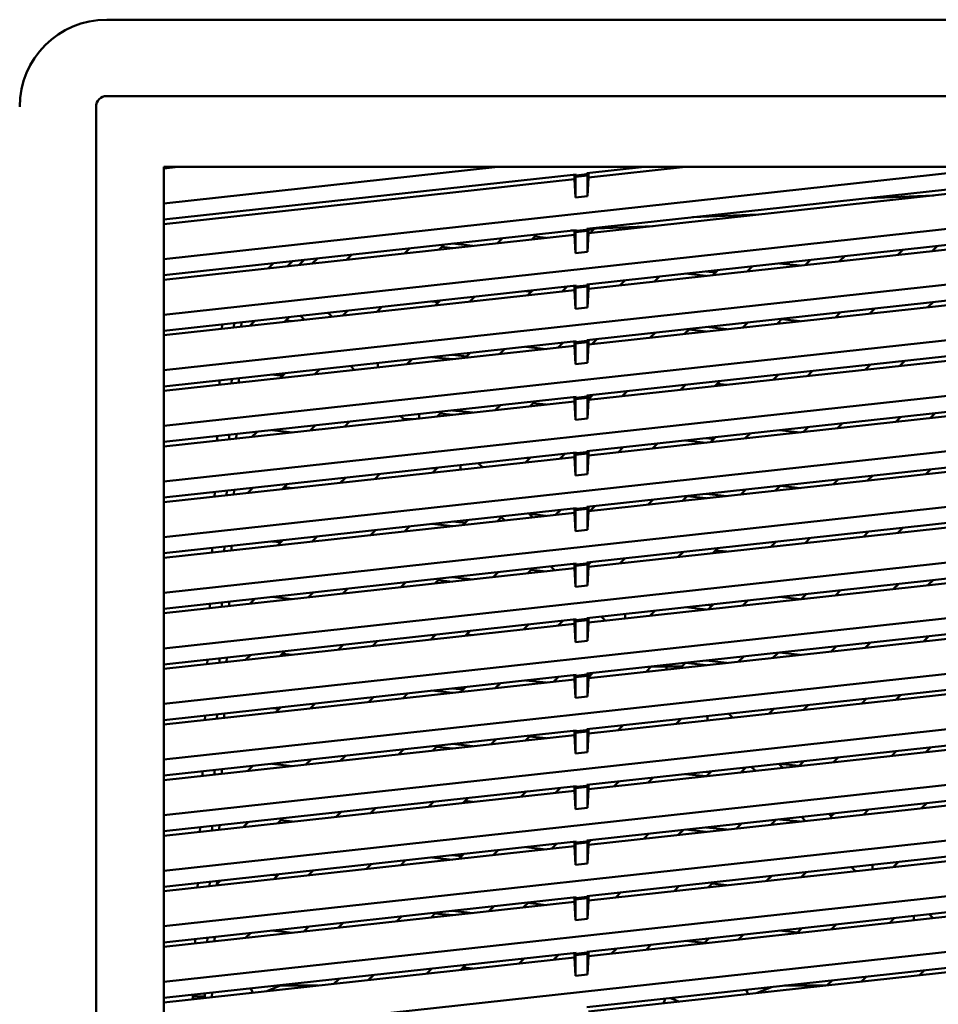
# Model space of a CAD drawing. Units: inches. Extents: x 3 to 337, y 7 to 213.
# Drawn here: x 36 to 42, y 160 to 166 of the extents above; entities that cross this region are included whole.
import ezdxf

# ---------------------------------------------------------------- set-up
doc = ezdxf.new("R2010")
doc.units = ezdxf.units.IN
doc.header["$LTSCALE"] = 20
doc.header["$MEASUREMENT"] = 0
doc.layers.add('Visible (ANSI)', color=7, linetype='Continuous', lineweight=50)

msp = doc.modelspace()

# ---------------------------------------------------------------- linework, layer by layer
at = {"layer": 'Visible (ANSI)'}
for p, q in [((36.2256, 166.0792), (47.8791, 166.0792)), ((36.2256, 165.5789), (47.8791, 165.5789)), ((36.1549, 153.8548), (36.1549, 165.5083)), ((36.5996, 165.1146), (47.5051, 165.1146)), ((36.5996, 154.2485), (36.5996, 165.1146)), ((36.6924, 165.1146), (36.5996, 165.1044)), ((36.5996, 164.875), (38.7871, 165.1146)), ((42.0523, 165.108), (36.5996, 164.5108)), ((39.748, 165.1146), (39.3706, 165.0733)), ((40.0176, 165.1146), (39.3808, 165.0449)), ((39.301, 165.0656), (36.5996, 164.7698)), ((39.2908, 165.035), (36.5996, 164.7403)), ((39.2908, 165.0645), (39.2908, 165.035)), ((39.2961, 164.9147), (39.2908, 165.035)), ((39.301, 165.0597), (39.2961, 165.0508)), ((39.2961, 165.0508), (39.3754, 165.0595)), ((39.2961, 164.9147), (39.2961, 165.0508)), ((39.3706, 165.0674), (39.301, 165.0597)), ((39.301, 165.0656), (39.301, 165.0597)), ((39.3706, 165.0733), (39.3706, 165.0674)), ((39.3706, 165.0674), (39.3754, 165.0595)), ((39.3754, 165.0595), (39.3754, 164.9234)), ((39.3808, 165.0449), (39.3754, 164.9234)), ((39.3808, 165.0449), (39.3808, 165.0744)), ((39.3706, 164.7091), (42.0175, 164.999)), ((39.3754, 164.9234), (39.2961, 164.9147)), ((42.0073, 164.9683), (39.3808, 164.6807)), ((41.6444, 164.9286), (41.2132, 164.9109)), ((40.4936, 164.8025), (40.0624, 164.7849)), ((42.0523, 164.7438), (36.5996, 164.1467)), ((39.3808, 164.7097), (39.8046, 164.7271)), ((39.3914, 164.6818), (39.4209, 164.7113)), ((39.6299, 164.7199), (39.6165, 164.7065)), ((39.6165, 164.7065), (39.6233, 164.7133)), ((39.6233, 164.7133), (39.7149, 164.7173)), ((36.5996, 164.4056), (39.301, 164.7015)), ((39.2908, 164.6708), (36.5996, 164.3761)), ((38.7849, 164.6154), (38.818, 164.6486)), ((39.0431, 164.6732), (39.01, 164.6401)), ((39.01, 164.6401), (39.0431, 164.6732)), ((39.0288, 164.6589), (39.1051, 164.6505)), ((39.2665, 164.6977), (39.2908, 164.6988)), ((39.2908, 164.7003), (39.2908, 164.6708)), ((39.2961, 164.5505), (39.2908, 164.6708)), ((39.301, 164.6956), (39.2961, 164.6867)), ((39.2961, 164.6867), (39.3754, 164.6953)), ((39.2961, 164.6867), (39.2961, 164.5505)), ((39.3706, 164.7032), (39.301, 164.6956)), ((39.301, 164.7015), (39.301, 164.6956)), ((39.3706, 164.7032), (39.3706, 164.7091)), ((39.3706, 164.7032), (39.3754, 164.6953)), ((39.3754, 164.6953), (39.3754, 164.5592)), ((39.3808, 164.6807), (39.3754, 164.5592)), ((39.3808, 164.6807), (39.3808, 164.7102)), ((39.3808, 164.7027), (39.4136, 164.7041)), ((38.1784, 164.549), (38.2115, 164.5822)), ((38.4366, 164.6068), (38.4035, 164.5736)), ((38.4035, 164.5736), (38.4366, 164.6068)), ((38.4205, 164.5907), (38.4899, 164.5831)), ((38.6247, 164.5979), (38.4899, 164.6126)), ((39.3706, 164.3449), (42.0175, 164.6348)), ((42.0073, 164.6042), (39.3808, 164.3165)), ((41.6666, 164.5964), (41.6335, 164.5632)), ((41.6335, 164.5632), (41.6667, 164.5964)), ((37.8301, 164.5404), (37.797, 164.5072)), ((37.797, 164.5072), (37.8301, 164.5404)), ((39.3754, 164.5592), (39.2961, 164.5505)), ((41.0601, 164.53), (41.027, 164.4968)), ((41.027, 164.4968), (41.0602, 164.53)), ((41.4084, 164.5386), (41.4415, 164.5717)), ((37.3179, 164.4843), (37.2848, 164.4511)), ((37.443, 164.498), (37.4098, 164.4648)), ((37.4849, 164.473), (37.518, 164.5062)), ((37.4849, 164.473), (37.518, 164.5062)), ((37.5719, 164.4826), (37.605, 164.5157)), ((40.4536, 164.4635), (40.4205, 164.4304)), ((40.4205, 164.4304), (40.4537, 164.4635)), ((40.633, 164.4832), (40.7678, 164.4684)), ((40.8019, 164.4721), (40.835, 164.5053)), ((39.8471, 164.3971), (39.814, 164.3639)), ((39.814, 164.364), (39.8472, 164.3971)), ((40.0177, 164.4158), (40.1525, 164.401)), ((40.2135, 164.4239), (40.1525, 164.4306)), ((40.1954, 164.4057), (40.2286, 164.4389)), ((42.0523, 164.3797), (36.5996, 163.7825)), ((36.5996, 164.0414), (39.301, 164.3373)), ((39.2407, 164.3307), (39.2075, 164.2975)), ((39.2075, 164.2975), (39.2407, 164.3307)), ((39.2908, 164.3362), (39.2908, 164.3066)), ((39.301, 164.3314), (39.2961, 164.3225)), ((39.2961, 164.3225), (39.3754, 164.3312)), ((39.3706, 164.339), (39.301, 164.3314)), ((39.301, 164.3373), (39.301, 164.3314)), ((39.3706, 164.339), (39.3706, 164.3449)), ((39.3706, 164.339), (39.3754, 164.3312)), ((39.3754, 164.3312), (39.3754, 164.195)), ((39.3808, 164.3165), (39.3808, 164.346)), ((39.5889, 164.3393), (39.6221, 164.3725)), ((39.2908, 164.3066), (36.5996, 164.0119)), ((38.6342, 164.2643), (38.601, 164.2311)), ((38.601, 164.2311), (38.6342, 164.2643)), ((38.9703, 164.3011), (39.0066, 164.2971)), ((38.9824, 164.2729), (39.0156, 164.306)), ((39.2961, 164.1863), (39.2908, 164.3066)), ((39.2961, 164.3225), (39.2961, 164.1863)), ((39.3706, 163.9807), (42.0175, 164.2706)), ((39.3808, 164.3165), (39.3754, 164.195)), ((38.0277, 164.1978), (37.9945, 164.1647)), ((37.9945, 164.1647), (38.0277, 164.1978)), ((38.3551, 164.2337), (38.3984, 164.229)), ((38.3759, 164.2065), (38.4091, 164.2396)), ((38.6247, 164.2337), (38.6057, 164.2358)), ((39.3754, 164.195), (39.2961, 164.1863)), ((42.0073, 164.24), (39.3808, 163.9523)), ((41.6059, 164.196), (41.6391, 164.2292)), ((37.4212, 164.1314), (37.388, 164.0983)), ((37.388, 164.0983), (37.4212, 164.1314)), ((37.5208, 164.1128), (37.4942, 164.1394)), ((37.4942, 164.1394), (37.5208, 164.1128)), ((37.6749, 164.1592), (37.7015, 164.1326)), ((37.7694, 164.14), (37.8026, 164.1732)), ((40.9994, 164.1296), (41.0326, 164.1628)), ((41.2577, 164.1874), (41.2245, 164.1543)), ((41.2245, 164.1543), (41.2577, 164.1874)), ((36.9807, 164.0832), (36.9794, 164.0535)), ((37.0599, 164.0919), (37.0586, 164.0622)), ((37.106, 164.0674), (37.1072, 164.0954)), ((37.1072, 164.0954), (37.1091, 164.0972)), ((37.1072, 164.0954), (37.1091, 164.0972)), ((37.1629, 164.0736), (37.1961, 164.1068)), ((37.3988, 164.109), (37.4425, 164.1042)), ((40.2873, 164.0516), (40.1525, 164.0664)), ((40.3929, 164.0632), (40.4261, 164.0963)), ((40.6512, 164.121), (40.618, 164.0878)), ((40.618, 164.0878), (40.6512, 164.121)), ((40.6476, 164.1174), (40.7678, 164.1042)), ((42.0523, 164.0155), (36.5996, 163.4183)), ((39.7864, 163.9968), (39.8196, 164.0299)), ((40.0447, 164.0546), (40.0115, 164.0214)), ((40.0115, 164.0214), (40.0447, 164.0546)), ((40.1525, 164.0369), (40.0394, 164.0492)), ((36.5996, 163.6773), (39.301, 163.9731)), ((39.2908, 163.9425), (36.5996, 163.6477)), ((39.1799, 163.9303), (39.2131, 163.9635)), ((39.2908, 163.972), (39.2908, 163.9425)), ((39.2961, 163.8222), (39.2908, 163.9425)), ((39.301, 163.9672), (39.2961, 163.9583)), ((39.2961, 163.9583), (39.3754, 163.967)), ((39.2961, 163.9583), (39.2961, 163.8222)), ((39.3706, 163.9748), (39.301, 163.9672)), ((39.301, 163.9731), (39.301, 163.9672)), ((39.3706, 163.9748), (39.3706, 163.9807)), ((39.3706, 163.9748), (39.3754, 163.967)), ((39.3754, 163.967), (39.3754, 163.8308)), ((39.3808, 163.9523), (39.3754, 163.8308)), ((39.3808, 163.9523), (39.3808, 163.9819)), ((39.4382, 163.9881), (39.405, 163.955)), ((39.405, 163.955), (39.4382, 163.9881)), ((38.5836, 163.874), (38.4899, 163.8843)), ((38.5734, 163.8639), (38.6066, 163.8971)), ((38.8317, 163.9217), (38.7985, 163.8886)), ((38.7986, 163.8886), (38.8317, 163.9217)), ((38.9703, 163.9369), (39.1051, 163.9221)), ((39.3706, 163.6166), (42.0175, 163.9065)), ((42.0073, 163.8758), (39.3808, 163.5882)), ((37.8224, 163.8112), (37.849, 163.7846)), ((37.8491, 163.7846), (37.8225, 163.8112)), ((38.0018, 163.8259), (38.0018, 163.8308)), ((38.0018, 163.8013), (38.0018, 163.8259)), ((38.2252, 163.8553), (38.192, 163.8221)), ((38.1921, 163.8221), (38.2252, 163.8553)), ((38.4899, 163.8548), (38.3551, 163.8695)), ((39.3754, 163.8308), (39.2961, 163.8222)), ((41.197, 163.7871), (41.2301, 163.8202)), ((41.4552, 163.8449), (41.422, 163.8117)), ((41.4221, 163.8117), (41.4552, 163.8449)), ((37.3077, 163.7548), (37.3767, 163.7473)), ((37.3604, 163.7311), (37.3936, 163.7642)), ((37.6187, 163.7889), (37.5855, 163.7557)), ((37.5856, 163.7557), (37.6187, 163.7889)), ((40.5905, 163.7206), (40.6236, 163.7538)), ((40.8487, 163.7785), (40.8156, 163.7453)), ((40.8156, 163.7453), (40.8487, 163.7785)), ((36.9647, 163.7173), (36.9635, 163.6876)), ((37.0439, 163.7259), (37.0426, 163.6963)), ((37.09, 163.7015), (37.0913, 163.7311)), ((39.984, 163.6542), (40.0171, 163.6874)), ((40.2422, 163.712), (40.2091, 163.6789)), ((40.2091, 163.6789), (40.2422, 163.712)), ((40.2873, 163.6874), (40.2245, 163.6943)), ((42.0523, 163.6513), (36.5996, 163.0542)), ((39.3706, 163.6107), (39.3706, 163.6166)), ((39.3808, 163.5911), (39.4106, 163.621)), ((39.3808, 163.5882), (39.3808, 163.6177)), ((39.6357, 163.6456), (39.6026, 163.6124)), ((39.6026, 163.6124), (39.6357, 163.6456)), ((36.5996, 163.3131), (39.301, 163.6089)), ((39.2908, 163.5783), (36.5996, 163.2836)), ((38.771, 163.5214), (38.8041, 163.5545)), ((39.0292, 163.5792), (38.9961, 163.546)), ((38.9961, 163.546), (39.0292, 163.5792)), ((39.0176, 163.5676), (39.1051, 163.558)), ((39.2908, 163.6078), (39.2908, 163.5783)), ((39.2961, 163.458), (39.2908, 163.5783)), ((39.301, 163.603), (39.2961, 163.5941)), ((39.2961, 163.5941), (39.3754, 163.6028)), ((39.2961, 163.5941), (39.2961, 163.458)), ((39.3706, 163.6107), (39.301, 163.603)), ((39.301, 163.6089), (39.301, 163.603)), ((39.3706, 163.6107), (39.3754, 163.6028)), ((39.3754, 163.6028), (39.3754, 163.4667)), ((39.3808, 163.5882), (39.3754, 163.4667)), ((38.2718, 163.4939), (38.2718, 163.4962)), ((38.2718, 163.4667), (38.2718, 163.4939)), ((38.4227, 163.5128), (38.3896, 163.4796)), ((38.3896, 163.4796), (38.4227, 163.5128)), ((38.4899, 163.4906), (38.4094, 163.4994)), ((38.6247, 163.5054), (38.4899, 163.5201)), ((39.3706, 163.2524), (42.0175, 163.5423)), ((42.0073, 163.5116), (39.3808, 163.224)), ((41.6527, 163.5023), (41.6196, 163.4692)), ((41.6196, 163.4692), (41.6528, 163.5023)), ((37.558, 163.3885), (37.5911, 163.4217)), ((37.8162, 163.4463), (37.7831, 163.4132)), ((37.7831, 163.4132), (37.8163, 163.4463)), ((38.1716, 163.4621), (38.1507, 163.483)), ((38.1507, 163.483), (38.1716, 163.4621)), ((38.1645, 163.455), (38.1716, 163.4621)), ((38.1716, 163.4621), (38.178, 163.4621)), ((38.178, 163.4621), (38.2294, 163.4621)), ((39.3754, 163.4667), (39.2961, 163.458)), ((41.0462, 163.4359), (41.0131, 163.4028)), ((41.0131, 163.4028), (41.0463, 163.4359)), ((41.3945, 163.4445), (41.4276, 163.4777)), ((37.028, 163.36), (37.0267, 163.3303)), ((37.0741, 163.3355), (37.0754, 163.3652)), ((37.2097, 163.3799), (37.1766, 163.3468)), ((37.1766, 163.3468), (37.2098, 163.3799)), ((37.3077, 163.3906), (37.4425, 163.3759)), ((40.4397, 163.3695), (40.4066, 163.3363)), ((40.4066, 163.3363), (40.4398, 163.3695)), ((40.633, 163.3906), (40.7678, 163.3759)), ((40.788, 163.3781), (40.8212, 163.4113)), ((36.9488, 163.3513), (36.9475, 163.3217)), ((39.8333, 163.3031), (39.8001, 163.2699)), ((39.8001, 163.2699), (39.8333, 163.3031)), ((40.0177, 163.3233), (40.1525, 163.3085)), ((40.2024, 163.3326), (40.1525, 163.338)), ((40.1815, 163.3117), (40.2147, 163.3448)), ((42.0523, 163.2872), (36.5996, 162.69)), ((36.5996, 162.9489), (39.301, 163.2448)), ((39.2268, 163.2366), (39.1936, 163.2035)), ((39.1936, 163.2035), (39.2268, 163.2366)), ((39.2908, 163.2437), (39.2908, 163.2141)), ((39.301, 163.2389), (39.2961, 163.23)), ((39.2961, 163.23), (39.3754, 163.2386)), ((39.2961, 163.23), (39.2961, 163.0938)), ((39.3706, 163.2465), (39.301, 163.2389)), ((39.301, 163.2448), (39.301, 163.2389)), ((39.3706, 163.2465), (39.3706, 163.2524)), ((39.3706, 163.2465), (39.3754, 163.2386)), ((39.3754, 163.2386), (39.3754, 163.1025)), ((39.3808, 163.224), (39.3808, 163.2535)), ((39.575, 163.2453), (39.6082, 163.2784)), ((39.2908, 163.2141), (36.5996, 162.9194)), ((38.6596, 163.1745), (38.6862, 163.1479)), ((38.9685, 163.1788), (39.0017, 163.212)), ((38.9703, 163.2086), (38.9955, 163.2058)), ((39.2961, 163.0938), (39.2908, 163.2141)), ((39.3706, 162.8882), (42.0175, 163.1781)), ((39.3808, 163.224), (39.3754, 163.1025)), ((38.0138, 163.1038), (37.9806, 163.0706)), ((37.9806, 163.0706), (38.0138, 163.1038)), ((38.3551, 163.1412), (38.3873, 163.1377)), ((38.362, 163.1124), (38.3952, 163.1456)), ((38.5418, 163.1602), (38.5418, 163.1616)), ((38.5418, 163.1321), (38.5418, 163.1602)), ((39.3754, 163.1025), (39.2961, 163.0938)), ((42.0073, 163.1475), (39.3808, 162.8598)), ((41.592, 163.102), (41.6252, 163.1351)), ((37.4073, 163.0374), (37.3741, 163.0042)), ((37.3741, 163.0042), (37.4073, 163.0374)), ((37.7555, 163.046), (37.7887, 163.0791)), ((40.9855, 163.0356), (41.0187, 163.0687)), ((41.2438, 163.0934), (41.2106, 163.0602)), ((41.2106, 163.0602), (41.2438, 163.0934)), ((36.9328, 162.9854), (36.9315, 162.9557)), ((37.012, 162.9941), (37.0107, 162.9644)), ((37.0581, 162.9696), (37.0594, 162.9993)), ((37.149, 162.9796), (37.1822, 163.0127)), ((37.3876, 163.0177), (37.4425, 163.0117)), ((40.2873, 162.9591), (40.1525, 162.9739)), ((40.379, 162.9691), (40.4122, 163.0023)), ((40.6041, 162.9938), (40.6373, 163.027)), ((40.6373, 163.0269), (40.6041, 162.9938)), ((40.6364, 163.0261), (40.7678, 163.0117)), ((42.0523, 162.923), (36.5996, 162.3258)), ((39.7725, 162.9027), (39.8057, 162.9359)), ((40.0308, 162.9605), (39.9976, 162.9274)), ((39.9976, 162.9274), (40.0308, 162.9605)), ((40.0282, 162.9579), (40.1525, 162.9443)), ((36.5996, 162.5847), (39.301, 162.8806)), ((39.2908, 162.85), (36.5996, 162.5552)), ((38.9878, 162.8463), (39.0144, 162.8197)), ((38.9921, 162.842), (39.1051, 162.8296)), ((39.166, 162.8363), (39.1992, 162.8695)), ((39.2908, 162.8795), (39.2908, 162.85)), ((39.2961, 162.7296), (39.2908, 162.85)), ((39.301, 162.8747), (39.2961, 162.8658)), ((39.2961, 162.8658), (39.3754, 162.8745)), ((39.2961, 162.8658), (39.2961, 162.7296)), ((39.3706, 162.8823), (39.301, 162.8747)), ((39.301, 162.8806), (39.301, 162.8747)), ((39.3706, 162.8823), (39.3706, 162.8882)), ((39.3706, 162.8823), (39.3754, 162.8745)), ((39.3754, 162.8745), (39.3754, 162.7383)), ((39.3808, 162.8598), (39.3754, 162.7383)), ((39.3808, 162.8598), (39.3808, 162.8893)), ((39.4243, 162.8941), (39.3911, 162.8609)), ((39.3912, 162.8609), (39.4243, 162.8941)), ((38.3551, 162.777), (38.4899, 162.7622)), ((38.5724, 162.7827), (38.4899, 162.7918)), ((38.5595, 162.7699), (38.5927, 162.803)), ((38.8119, 162.8218), (38.7846, 162.7945)), ((38.7847, 162.7945), (38.8119, 162.8217)), ((38.8119, 162.8218), (38.8119, 162.827)), ((38.8337, 162.7999), (38.8119, 162.8218)), ((38.8119, 162.8217), (38.8337, 162.7999)), ((39.3706, 162.5241), (42.0175, 162.8139)), ((42.0073, 162.7833), (39.3808, 162.4956)), ((37.9531, 162.7035), (37.9862, 162.7366)), ((38.2113, 162.7613), (38.1781, 162.7281)), ((38.1782, 162.7281), (38.2113, 162.7613)), ((39.3754, 162.7383), (39.2961, 162.7296)), ((41.1831, 162.693), (41.2162, 162.7262)), ((41.4413, 162.7508), (41.4082, 162.7177)), ((41.4082, 162.7177), (41.4413, 162.7508)), ((37.3077, 162.6623), (37.3655, 162.656)), ((37.3466, 162.637), (37.3797, 162.6702)), ((37.6048, 162.6948), (37.5716, 162.6617)), ((37.5717, 162.6617), (37.6048, 162.6948)), ((40.5766, 162.6266), (40.6097, 162.6598)), ((40.8348, 162.6844), (40.8017, 162.6513)), ((40.8017, 162.6513), (40.8348, 162.6844)), ((36.9168, 162.6195), (36.9155, 162.5898)), ((36.996, 162.6282), (36.9947, 162.5985)), ((37.0421, 162.6037), (37.0434, 162.6334)), ((39.9701, 162.5602), (40.0032, 162.5933)), ((40.2283, 162.618), (40.1952, 162.5848)), ((40.1952, 162.5848), (40.2283, 162.618)), ((40.2873, 162.5949), (40.2134, 162.603)), ((42.0523, 162.5588), (36.5996, 161.9616)), ((39.3706, 162.5181), (39.3706, 162.5241)), ((39.3808, 162.511), (39.3967, 162.5269)), ((39.3808, 162.4956), (39.3808, 162.5252)), ((39.6218, 162.5516), (39.5887, 162.5184)), ((39.5887, 162.5184), (39.6218, 162.5516)), ((36.5996, 162.2206), (39.301, 162.5164)), ((39.2908, 162.4858), (36.5996, 162.191)), ((38.7571, 162.4273), (38.7902, 162.4605)), ((39.0153, 162.4851), (38.9822, 162.452)), ((38.9822, 162.452), (39.0153, 162.4851)), ((39.0065, 162.4763), (39.1051, 162.4655)), ((39.1353, 162.4983), (39.162, 162.4717)), ((39.162, 162.4717), (39.1354, 162.4983)), ((39.2908, 162.5153), (39.2908, 162.4858)), ((39.2961, 162.3655), (39.2908, 162.4858)), ((39.301, 162.5105), (39.2961, 162.5016)), ((39.2961, 162.5016), (39.3754, 162.5103)), ((39.2961, 162.5016), (39.2961, 162.3655)), ((39.3706, 162.5181), (39.301, 162.5105)), ((39.301, 162.5164), (39.301, 162.5105)), ((39.3706, 162.5181), (39.3754, 162.5103)), ((39.3754, 162.5103), (39.3754, 162.3741)), ((39.3808, 162.4956), (39.3754, 162.3741)), ((38.1506, 162.3609), (38.1837, 162.3941)), ((38.4088, 162.4187), (38.3757, 162.3856)), ((38.3757, 162.3856), (38.4089, 162.4187)), ((38.3982, 162.4081), (38.4899, 162.3981)), ((38.6247, 162.4128), (38.4899, 162.4276)), ((39.3706, 162.1599), (42.0175, 162.4498)), ((42.0073, 162.4191), (39.3808, 162.1315)), ((41.6388, 162.4083), (41.6057, 162.3751)), ((41.6057, 162.3751), (41.6389, 162.4083)), ((37.5441, 162.2945), (37.5772, 162.3276)), ((37.8023, 162.3523), (37.7692, 162.3191)), ((37.7692, 162.3191), (37.8024, 162.3523)), ((39.3754, 162.3741), (39.2961, 162.3655)), ((41.0324, 162.3419), (40.9992, 162.3087)), ((40.9992, 162.3087), (41.0324, 162.3419)), ((41.3806, 162.3505), (41.4138, 162.3836)), ((36.98, 162.2622), (36.9787, 162.2326)), ((37.0261, 162.2378), (37.0274, 162.2674)), ((37.1958, 162.2859), (37.1627, 162.2527)), ((37.1627, 162.2527), (37.1959, 162.2859)), ((37.3077, 162.2981), (37.4425, 162.2834)), ((40.4259, 162.2754), (40.3927, 162.2423)), ((40.3927, 162.2423), (40.4259, 162.2754)), ((40.633, 162.2981), (40.7678, 162.2834)), ((40.7741, 162.2841), (40.8073, 162.3172)), ((36.9008, 162.2536), (36.8995, 162.2239)), ((39.8194, 162.209), (39.7862, 162.1759)), ((39.7862, 162.1759), (39.8194, 162.209)), ((40.0177, 162.2307), (40.1525, 162.216)), ((40.1912, 162.2413), (40.1525, 162.2455)), ((40.1676, 162.2176), (40.2008, 162.2508)), ((42.0523, 162.1946), (36.5996, 161.5975)), ((36.5996, 161.8564), (39.301, 162.1523)), ((39.2129, 162.1426), (39.1797, 162.1094)), ((39.1797, 162.1094), (39.2129, 162.1426)), ((39.2908, 162.1511), (39.2908, 162.1216)), ((39.301, 162.1463), (39.2961, 162.1374)), ((39.2961, 162.1374), (39.3754, 162.1461)), ((39.2961, 162.1374), (39.2961, 162.0013)), ((39.3706, 162.154), (39.301, 162.1463)), ((39.301, 162.1523), (39.301, 162.1463)), ((39.3706, 162.154), (39.3706, 162.1599)), ((39.3706, 162.154), (39.3754, 162.1461)), ((39.3754, 162.1461), (39.3754, 162.01)), ((39.3808, 162.1315), (39.3754, 162.01)), ((39.3808, 162.1315), (39.3808, 162.161)), ((39.4902, 162.1434), (39.4636, 162.1701)), ((39.4636, 162.1701), (39.4902, 162.1434)), ((39.622, 162.1579), (39.622, 162.1874)), ((39.2908, 162.1216), (36.5996, 161.8269)), ((38.6064, 162.0762), (38.5732, 162.043)), ((38.5732, 162.043), (38.6064, 162.0762)), ((38.9546, 162.0848), (38.9878, 162.118)), ((38.9703, 162.116), (38.9843, 162.1145)), ((39.2961, 162.0013), (39.2908, 162.1216)), ((39.3706, 161.7957), (42.0175, 162.0856)), ((37.9999, 162.0098), (37.9667, 161.9766)), ((37.9667, 161.9766), (37.9999, 162.0098)), ((38.3481, 162.0184), (38.3813, 162.0515)), ((38.3551, 162.0487), (38.3761, 162.0464)), ((38.6247, 162.0487), (38.5834, 162.0532)), ((39.3754, 162.01), (39.2961, 162.0013)), ((42.0073, 162.0549), (39.3808, 161.7673)), ((41.5781, 162.0079), (41.6113, 162.0411)), ((37.3934, 161.9433), (37.3602, 161.9102)), ((37.3602, 161.9102), (37.3934, 161.9433)), ((37.7416, 161.9519), (37.7748, 161.9851)), ((40.9716, 161.9415), (41.0048, 161.9747)), ((41.2299, 161.9993), (41.1967, 161.9662)), ((41.1967, 161.9662), (41.2299, 161.9993)), ((36.8849, 161.8876), (36.8836, 161.858)), ((36.9641, 161.8963), (36.9628, 161.8666)), ((37.0102, 161.8718), (37.0115, 161.9015)), ((37.1351, 161.8855), (37.1683, 161.9187)), ((37.3765, 161.9264), (37.4425, 161.9192)), ((40.2873, 161.8666), (40.1525, 161.8813)), ((40.3651, 161.8751), (40.3983, 161.9083)), ((40.6234, 161.9329), (40.5902, 161.8997)), ((40.5903, 161.8998), (40.6234, 161.9329)), ((40.633, 161.934), (40.7678, 161.9192)), ((42.0523, 161.8305), (36.5996, 161.2333)), ((39.7586, 161.8087), (39.7918, 161.8418)), ((39.7918, 161.8418), (39.7982, 161.8418)), ((39.7918, 161.8418), (39.7918, 161.8418)), ((39.7982, 161.8418), (39.8602, 161.8418)), ((39.8602, 161.8418), (39.892, 161.8418)), ((39.892, 161.8418), (39.892, 161.8528)), ((39.892, 161.8418), (39.9239, 161.8418)), ((39.892, 161.8233), (39.892, 161.8418)), ((39.9239, 161.8418), (39.9858, 161.8418)), ((39.9858, 161.8418), (39.9922, 161.8418)), ((40.0169, 161.8665), (39.9922, 161.8418)), ((39.9922, 161.8418), (39.9991, 161.835)), ((39.9923, 161.8418), (40.0169, 161.8665)), ((40.0177, 161.8666), (40.1525, 161.8518)), ((36.5996, 161.4922), (39.301, 161.7881)), ((39.2908, 161.7574), (36.5996, 161.4627)), ((38.9703, 161.7519), (39.1051, 161.7371)), ((39.1521, 161.7423), (39.1853, 161.7754)), ((39.2908, 161.787), (39.2908, 161.7574)), ((39.2961, 161.6371), (39.2908, 161.7574)), ((39.301, 161.7822), (39.2961, 161.7733)), ((39.2961, 161.7733), (39.3754, 161.7819)), ((39.2961, 161.7733), (39.2961, 161.6371)), ((39.3706, 161.7898), (39.301, 161.7822)), ((39.301, 161.7881), (39.301, 161.7822)), ((39.3706, 161.7898), (39.3706, 161.7957)), ((39.3706, 161.7898), (39.3754, 161.7819)), ((39.3754, 161.7819), (39.3754, 161.6458)), ((39.3808, 161.7673), (39.3754, 161.6458)), ((39.4104, 161.8001), (39.3808, 161.7705)), ((39.3808, 161.7704), (39.4104, 161.8001)), ((39.3808, 161.7673), (39.3808, 161.7968)), ((38.3551, 161.6845), (38.4899, 161.6697)), ((38.5613, 161.6914), (38.4899, 161.6993)), ((38.5457, 161.6758), (38.5788, 161.709)), ((38.8039, 161.7336), (38.7707, 161.7005)), ((38.7708, 161.7005), (38.8039, 161.7336)), ((39.3706, 161.4315), (42.0175, 161.7214)), ((42.0073, 161.6908), (39.3808, 161.4031)), ((37.9392, 161.6094), (37.9723, 161.6426)), ((38.1974, 161.6672), (38.1642, 161.6341)), ((38.1643, 161.6341), (38.1974, 161.6672)), ((39.3754, 161.6458), (39.2961, 161.6371)), ((41.1692, 161.599), (41.2023, 161.6321)), ((41.4274, 161.6568), (41.3943, 161.6236)), ((41.3943, 161.6236), (41.4274, 161.6568)), ((37.3077, 161.5698), (37.3543, 161.5647)), ((37.3327, 161.543), (37.3658, 161.5761)), ((37.5909, 161.6008), (37.5578, 161.5676)), ((37.5578, 161.5676), (37.5909, 161.6008)), ((40.5627, 161.5326), (40.5958, 161.5657)), ((40.8209, 161.5904), (40.7878, 161.5572)), ((40.7878, 161.5572), (40.8209, 161.5904)), ((36.8689, 161.5217), (36.8676, 161.4921)), ((36.9481, 161.5304), (36.9468, 161.5007)), ((36.9942, 161.5059), (36.9955, 161.5356)), ((39.9562, 161.4661), (39.9893, 161.4993)), ((40.1621, 161.5182), (40.1621, 161.4887)), ((40.3007, 161.5334), (40.3273, 161.5068)), ((42.0523, 161.4663), (36.5996, 160.8691)), ((36.5996, 161.1281), (39.301, 161.4239)), ((39.2908, 161.4228), (39.2908, 161.3933)), ((39.3706, 161.4256), (39.301, 161.418)), ((39.301, 161.4239), (39.301, 161.418)), ((39.3706, 161.4256), (39.3706, 161.4315)), ((39.3706, 161.4256), (39.3754, 161.4178)), ((39.3808, 161.4308), (39.3828, 161.4329)), ((39.3808, 161.4031), (39.3808, 161.4326)), ((39.6079, 161.4575), (39.5748, 161.4244)), ((39.5748, 161.4244), (39.608, 161.4575)), ((39.2908, 161.3933), (36.5996, 161.0985)), ((38.7432, 161.3333), (38.7763, 161.3664)), ((39.0014, 161.3911), (38.9683, 161.3579)), ((38.9683, 161.3579), (39.0015, 161.3911)), ((38.9953, 161.385), (39.1051, 161.3729)), ((39.2961, 161.2729), (39.2908, 161.3933)), ((39.301, 161.418), (39.2961, 161.4091)), ((39.2961, 161.4091), (39.3754, 161.4178)), ((39.2961, 161.4091), (39.2961, 161.2729)), ((39.3754, 161.4178), (39.3754, 161.2816)), ((39.3808, 161.4031), (39.3754, 161.2816)), ((38.1367, 161.2669), (38.1698, 161.3)), ((38.3949, 161.3247), (38.3618, 161.2915)), ((38.3618, 161.2915), (38.395, 161.3247)), ((38.3871, 161.3168), (38.4899, 161.3056)), ((38.6247, 161.3203), (38.4899, 161.3351)), ((39.3706, 161.0674), (42.0175, 161.3572)), ((42.0073, 161.3266), (39.3808, 161.0389)), ((41.5918, 161.2811), (41.625, 161.3143)), ((41.625, 161.3142), (41.5918, 161.2811)), ((37.5302, 161.2004), (37.5634, 161.2336)), ((37.7884, 161.2583), (37.7553, 161.2251)), ((37.7553, 161.2251), (37.7885, 161.2583)), ((39.3754, 161.2816), (39.2961, 161.2729)), ((41.0185, 161.2478), (40.9853, 161.2147)), ((40.9853, 161.2147), (41.0185, 161.2478)), ((41.3667, 161.2564), (41.3999, 161.2896)), ((36.9321, 161.1645), (36.9308, 161.1348)), ((36.9782, 161.14), (36.9795, 161.1697)), ((37.1819, 161.1918), (37.1488, 161.1587)), ((37.1488, 161.1587), (37.182, 161.1918)), ((37.3077, 161.2056), (37.4425, 161.1908)), ((40.412, 161.1814), (40.3788, 161.1482)), ((40.3788, 161.1482), (40.412, 161.1814)), ((40.4482, 161.1854), (40.4749, 161.1588)), ((40.4749, 161.1588), (40.4483, 161.1854)), ((40.6289, 161.2052), (40.6555, 161.1786)), ((40.633, 161.2056), (40.7617, 161.1915)), ((40.7602, 161.19), (40.7934, 161.2232)), ((42.0523, 161.1021), (36.5996, 160.5049)), ((36.8529, 161.1558), (36.8516, 161.1261)), ((39.8055, 161.115), (39.7723, 161.0818)), ((39.7723, 161.0818), (39.8055, 161.115)), ((40.0177, 161.1382), (40.1525, 161.1235)), ((40.1801, 161.15), (40.1525, 161.153)), ((40.1537, 161.1236), (40.1869, 161.1568)), ((36.5996, 160.7639), (39.301, 161.0597)), ((39.199, 161.0486), (39.1658, 161.0154)), ((39.1658, 161.0154), (39.199, 161.0486)), ((39.2908, 161.0586), (39.2908, 161.0291)), ((39.301, 161.0538), (39.2961, 161.0449)), ((39.2961, 161.0449), (39.3754, 161.0536)), ((39.2961, 161.0449), (39.2961, 160.9088)), ((39.3706, 161.0615), (39.301, 161.0538)), ((39.301, 161.0597), (39.301, 161.0538)), ((39.3706, 161.0615), (39.3706, 161.0674)), ((39.3706, 161.0615), (39.3754, 161.0536)), ((39.3754, 161.0536), (39.3754, 160.9175)), ((39.3808, 161.0389), (39.3754, 160.9175)), ((39.3808, 161.0389), (39.3808, 161.0685)), ((39.5472, 161.0572), (39.5804, 161.0903)), ((39.2908, 161.0291), (36.5996, 160.7344)), ((38.5925, 160.9821), (38.5593, 160.949)), ((38.5593, 160.949), (38.5925, 160.9821)), ((38.9407, 160.9908), (38.9739, 161.0239)), ((38.9703, 161.0235), (38.9732, 161.0232)), ((39.2961, 160.9088), (39.2908, 161.0291)), ((39.3706, 160.7032), (42.0175, 160.9931)), ((37.986, 160.9157), (37.9528, 160.8826)), ((37.9528, 160.8826), (37.986, 160.9157)), ((38.3342, 160.9243), (38.3674, 160.9575)), ((38.3551, 160.9561), (38.365, 160.9551)), ((38.6247, 160.9561), (38.5722, 160.9619)), ((39.3754, 160.9175), (39.2961, 160.9088)), ((42.0073, 160.9624), (39.3808, 160.6748)), ((41.5642, 160.9139), (41.5974, 160.9471)), ((37.3795, 160.8493), (37.3463, 160.8161)), ((37.3463, 160.8161), (37.3795, 160.8493)), ((37.7277, 160.8579), (37.7609, 160.8911)), ((40.8031, 160.8305), (40.7765, 160.8572)), ((40.7765, 160.8572), (40.8031, 160.8305)), ((40.9571, 160.8769), (40.9722, 160.8619)), ((40.9722, 160.8619), (40.9909, 160.8806)), ((40.9722, 160.8555), (40.9722, 160.8619)), ((40.9722, 160.8491), (40.9722, 160.8555)), ((41.216, 160.9053), (41.1828, 160.8721)), ((41.1829, 160.8721), (41.216, 160.9053)), ((36.8369, 160.7899), (36.8356, 160.7602)), ((36.9161, 160.7985), (36.9148, 160.7689)), ((36.9622, 160.7741), (36.9635, 160.8037)), ((37.1212, 160.7915), (37.1544, 160.8246)), ((37.3653, 160.8351), (37.4425, 160.8267)), ((40.2873, 160.7741), (40.1525, 160.7888)), ((40.3512, 160.7811), (40.3844, 160.8142)), ((40.6095, 160.8389), (40.5763, 160.8057)), ((40.5764, 160.8057), (40.6095, 160.8389)), ((40.633, 160.8414), (40.7678, 160.8267)), ((42.0523, 160.7379), (36.5996, 160.1408)), ((39.7448, 160.7146), (39.7779, 160.7478)), ((40.003, 160.7724), (39.9698, 160.7393)), ((39.9699, 160.7393), (40.003, 160.7724)), ((40.0177, 160.7741), (40.1525, 160.7593)), ((36.5996, 160.3997), (39.301, 160.6956)), ((39.2908, 160.6649), (36.5996, 160.3702)), ((38.9703, 160.6593), (39.1051, 160.6446)), ((39.1383, 160.6482), (39.1714, 160.6814)), ((39.2908, 160.6944), (39.2908, 160.6649)), ((39.2961, 160.5446), (39.2908, 160.6649)), ((39.301, 160.6897), (39.2961, 160.6807)), ((39.2961, 160.6807), (39.3754, 160.6894)), ((39.2961, 160.6807), (39.2961, 160.5446)), ((39.3706, 160.6973), (39.301, 160.6897)), ((39.301, 160.6956), (39.301, 160.6897)), ((39.3706, 160.6973), (39.3706, 160.7032)), ((39.3706, 160.6973), (39.3754, 160.6894)), ((39.3754, 160.6894), (39.3754, 160.5533)), ((39.3808, 160.6748), (39.3754, 160.5533)), ((39.3965, 160.706), (39.3808, 160.6903)), ((39.3808, 160.6903), (39.3965, 160.706)), ((39.3808, 160.6748), (39.3808, 160.7043)), ((38.3551, 160.592), (38.4899, 160.5772)), ((38.5501, 160.6001), (38.4899, 160.6067)), ((38.5318, 160.5818), (38.5649, 160.6149)), ((38.79, 160.6396), (38.7568, 160.6064)), ((38.7569, 160.6064), (38.79, 160.6396)), ((39.3706, 160.339), (42.0175, 160.6289)), ((42.0073, 160.5983), (39.3808, 160.3106)), ((37.9253, 160.5154), (37.9584, 160.5485)), ((38.1835, 160.5732), (38.1504, 160.54)), ((38.1504, 160.54), (38.1835, 160.5732)), ((39.3754, 160.5533), (39.2961, 160.5446)), ((41.1313, 160.5023), (41.1047, 160.5289)), ((41.1047, 160.5289), (41.1313, 160.5023)), ((41.2422, 160.544), (41.2422, 160.5235)), ((41.2422, 160.5145), (41.2422, 160.5235)), ((41.3804, 160.5296), (41.4135, 160.5628)), ((41.4135, 160.5627), (41.3804, 160.5296)), ((37.3077, 160.4773), (37.3432, 160.4734)), ((37.3188, 160.4489), (37.3519, 160.4821)), ((37.577, 160.5068), (37.5439, 160.4736)), ((37.5439, 160.4736), (37.577, 160.5068)), ((40.5488, 160.4385), (40.5819, 160.4717)), ((40.807, 160.4963), (40.7739, 160.4632)), ((40.7739, 160.4632), (40.807, 160.4963)), ((36.821, 160.424), (36.8197, 160.3943)), ((36.9002, 160.4326), (36.8989, 160.403)), ((36.9463, 160.4081), (36.9475, 160.4378)), ((36.9621, 160.4099), (36.9464, 160.4116)), ((36.9705, 160.4403), (36.9466, 160.4164)), ((36.9466, 160.4164), (36.9705, 160.4403)), ((39.9423, 160.3721), (39.9754, 160.4053)), ((40.2005, 160.4299), (40.1674, 160.3967)), ((40.1674, 160.3967), (40.2006, 160.4299)), ((40.2873, 160.4099), (40.1911, 160.4204)), ((42.0523, 160.3738), (36.5996, 159.7766)), ((36.5996, 160.0355), (39.301, 160.3314)), ((39.2908, 160.3303), (39.2908, 160.3007)), ((39.3706, 160.3331), (39.301, 160.3255)), ((39.301, 160.3314), (39.301, 160.3255)), ((39.3706, 160.3331), (39.3706, 160.339)), ((39.3706, 160.3331), (39.3754, 160.3253)), ((39.3808, 160.3106), (39.3808, 160.3401)), ((39.594, 160.3635), (39.5609, 160.3303)), ((39.5609, 160.3303), (39.5941, 160.3635)), ((39.2908, 160.3007), (36.5996, 160.006)), ((38.7293, 160.2393), (38.7625, 160.2724)), ((38.9875, 160.2971), (38.9544, 160.2639)), ((38.9544, 160.2639), (38.9876, 160.2971)), ((38.9842, 160.2937), (39.1051, 160.2804)), ((39.2961, 160.1804), (39.2908, 160.3007)), ((39.301, 160.3255), (39.2961, 160.3166)), ((39.2961, 160.3166), (39.3754, 160.3253)), ((39.2961, 160.3166), (39.2961, 160.1804)), ((39.3706, 159.9748), (42.0175, 160.2647)), ((39.3754, 160.3253), (39.3754, 160.1891)), ((39.3808, 160.3106), (39.3754, 160.1891)), ((38.1228, 160.1728), (38.156, 160.206)), ((38.381, 160.2306), (38.3479, 160.1975)), ((38.3479, 160.1975), (38.3811, 160.2306)), ((38.3759, 160.2255), (38.4899, 160.213)), ((38.6247, 160.2278), (38.4899, 160.2426)), ((42.0073, 160.2341), (39.3808, 159.9464)), ((41.5122, 160.1898), (41.5122, 160.2094)), ((41.6136, 160.2205), (41.6402, 160.1939)), ((37.5163, 160.1064), (37.5495, 160.1396)), ((37.7746, 160.1642), (37.7414, 160.1311)), ((37.7414, 160.1311), (37.7746, 160.1642)), ((39.3754, 160.1891), (39.2961, 160.1804)), ((41.0046, 160.1538), (40.9714, 160.1206)), ((40.9714, 160.1206), (41.0046, 160.1538)), ((41.3528, 160.1624), (41.386, 160.1956)), ((41.5122, 160.1898), (41.5122, 160.1799)), ((36.9303, 160.0422), (36.9316, 160.0719)), ((36.9311, 160.0613), (36.943, 160.0731)), ((37.1681, 160.0978), (37.1349, 160.0646)), ((37.1349, 160.0646), (37.1681, 160.0978)), ((37.3077, 160.1131), (37.4425, 160.0983)), ((40.3981, 160.0874), (40.3649, 160.0542)), ((40.3649, 160.0542), (40.3981, 160.0874)), ((40.633, 160.1131), (40.7505, 160.1002)), ((40.7463, 160.096), (40.7795, 160.1291)), ((42.0523, 160.0096), (36.5996, 159.4124)), ((36.805, 160.058), (36.8037, 160.0284)), ((36.8842, 160.0667), (36.8829, 160.037)), ((39.7916, 160.0209), (39.7584, 159.9878)), ((39.7584, 159.9878), (39.7916, 160.0209)), ((40.0177, 160.0457), (40.1423, 160.0321)), ((40.1398, 160.0296), (40.173, 160.0627)), ((40.1689, 160.0587), (40.1525, 160.0605)), ((36.5996, 159.6714), (39.301, 159.9672)), ((39.1851, 159.9545), (39.1519, 159.9214)), ((39.1519, 159.9214), (39.1851, 159.9545)), ((39.2908, 159.9661), (39.2908, 159.9366)), ((39.301, 159.9613), (39.2961, 159.9524)), ((39.2961, 159.9524), (39.3754, 159.9611)), ((39.2961, 159.9524), (39.2961, 159.8163)), ((39.3706, 159.9689), (39.301, 159.9613)), ((39.301, 159.9672), (39.301, 159.9613)), ((39.3706, 159.9689), (39.3706, 159.9748)), ((39.3706, 159.9689), (39.3754, 159.9611)), ((39.3754, 159.9611), (39.3754, 159.8249)), ((39.3808, 159.9464), (39.3754, 159.8249)), ((39.3808, 159.9464), (39.3808, 159.976)), ((39.5333, 159.9631), (39.5665, 159.9963)), ((39.2908, 159.9366), (36.5996, 159.6418)), ((38.5786, 159.8881), (38.5454, 159.8549)), ((38.5454, 159.8549), (38.5786, 159.8881)), ((38.9268, 159.8967), (38.96, 159.9299)), ((39.2961, 159.8163), (39.2908, 159.9366)), ((39.3706, 159.6107), (42.0175, 159.9005)), ((37.9721, 159.8217), (37.9389, 159.7885)), ((37.9389, 159.7885), (37.9721, 159.8217)), ((38.3203, 159.8303), (38.3535, 159.8634)), ((38.6247, 159.8636), (38.5611, 159.8706)), ((39.3754, 159.8249), (39.2961, 159.8163)), ((42.0073, 159.8699), (39.3808, 159.5823)), ((41.2021, 159.8112), (41.1689, 159.7781)), ((41.169, 159.7781), (41.2021, 159.8112)), ((41.5503, 159.8199), (41.5835, 159.853)), ((37.3518, 159.7479), (37.2741, 159.7157)), ((37.3627, 159.7524), (37.3518, 159.7479)), ((37.3656, 159.7553), (37.3627, 159.7524)), ((37.6092, 159.7524), (37.3627, 159.7524)), ((37.3628, 159.7524), (37.3656, 159.7553)), ((37.7138, 159.7639), (37.747, 159.797)), ((40.9345, 159.7524), (40.6649, 159.7524)), ((40.9438, 159.7534), (40.977, 159.7866)), ((36.789, 159.6921), (36.7885, 159.6815)), ((36.7885, 159.6815), (36.7893, 159.6626)), ((36.8674, 159.6814), (36.7885, 159.6815)), ((36.8682, 159.7008), (36.8674, 159.6814)), ((36.8674, 159.6814), (36.8678, 159.6712)), ((36.9145, 159.6815), (36.9156, 159.706)), ((36.9147, 159.6764), (36.9145, 159.6815)), ((37.1817, 159.7056), (37.17, 159.7338)), ((40.4228, 159.7041), (40.4141, 159.7249)), ((40.4258, 159.6967), (40.4228, 159.7041)), ((40.4865, 159.7041), (40.4841, 159.7031)), ((40.581, 159.7432), (40.4865, 159.7041)), ((39.8732, 159.6362), (39.8827, 159.659)), ((39.8827, 159.659), (39.8861, 159.6671)), ((39.9183, 159.6707), (39.9464, 159.659)), ((39.9464, 159.659), (39.9747, 159.6473))]:
    msp.add_line(p, q, dxfattribs=at)
for radius, start in [(0.5709, 90), (0.0706, 90.0001)]:
    msp.add_arc((36.2256, 165.5083), radius, start, 180, dxfattribs=at)

doc.saveas('drawing.dxf')
